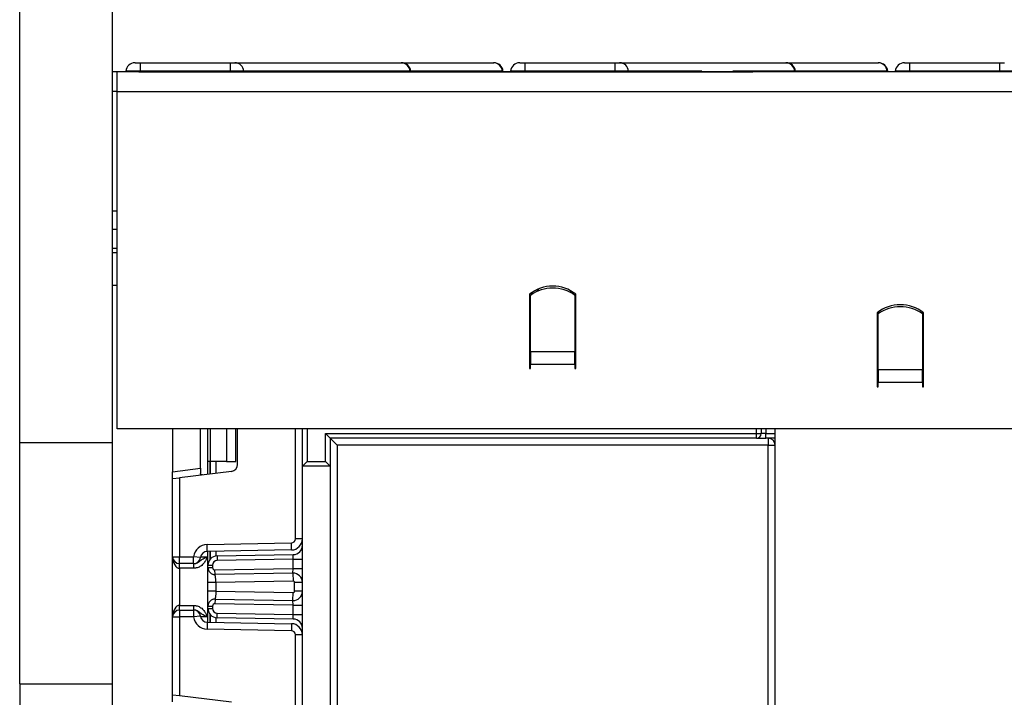
# Model space of a CAD drawing. Units: millimetres. Extents: x -988 to 6636, y -324 to 3696.
# Drawn here: x 290 to 503, y 2327 to 2473 of the extents above; entities that cross this region are included whole.
import ezdxf

# ---------------------------------------------------------------- set-up
doc = ezdxf.new("R2010")
doc.units = ezdxf.units.MM
doc.header["$LTSCALE"] = 10
doc.layers.add('FORMAT', color=7, linetype='Continuous')
doc.styles.add('SLDTEXTSTYLE1', font='TXT', dxfattribs={"width": 0.7})
doc.dimstyles.new('SLDDIMSTYLE0', dxfattribs={"dimtxt": 33.930745, "dimasz": 50, "dimexe": 0, "dimexo": 0.0625, "dimgap": 8.482686, "dimtad": 2, "dimdec": 4, "dimlfac": 0.5, "dimrnd": 1e-09, "dimzin": 12, "dimdsep": 46, "dimtxsty": 'SLDTEXTSTYLE1', "dimsah": 1, "dimcen": 0.09, "dimadec": 0, "dimazin": 3, "dimtfac": 1, "dimtdec": 4, "dimtofl": 0, "dimtmove": 0, "dimatfit": 3, "dimfxl": 0, "dimfrac": 2, "dimtolj": 1, "dimtzin": 12, "dimarcsym": 0})

# ---------------------------------------------------------------- blocks, each defined once
blk = doc.blocks.new('_D')
at = {"layer": 'FORMAT'}
for p, q in [((310.44, 2416.12), (310.44, 2576.12)), ((1310.44, 2457.92), (1310.44, 2576.12)), ((310.44, 2566.12), (1310.44, 2566.12))]:
    blk.add_line(p, q, dxfattribs=at)
for points in [[(310.44, 2566.12), (360.44, 2561.72), (360.44, 2570.52)], [(1310.44, 2566.12), (1260.44, 2570.52), (1260.44, 2561.72)]]:
    blk.add_solid(points, dxfattribs=at)
at = {"layer": 'FORMAT', "attachment_point": 1, "style": 'SLDTEXTSTYLE1'}
for s, insert, char_height in [('%%p', (798.51, 2609.86), 33.931), ('500', (735.78, 2609.86), 33.931), ('2', (829.58, 2609.86), 33.93)]:
    blk.add_mtext(s, dxfattribs=dict(at, insert=insert, char_height=char_height))
blk = doc.blocks.new('_D_1')
at = {"layer": 'FORMAT'}
for p, q in [((290.44, 2330.12), (290.44, 2636.12)), ((1330.44, 2330.12), (1330.44, 2636.12)), ((1330.44, 2626.12), (290.44, 2626.12))]:
    blk.add_line(p, q, dxfattribs=at)
for points in [[(290.44, 2626.12), (340.44, 2621.72), (340.44, 2630.52)], [(1330.44, 2626.12), (1280.44, 2630.52), (1280.44, 2621.72)]]:
    blk.add_solid(points, dxfattribs=at)
at = {"layer": 'FORMAT', "insert": (762.18, 2669.86), "char_height": 33.931, "attachment_point": 1, "style": 'SLDTEXTSTYLE1'}
blk.add_mtext('520', dxfattribs=at)

msp = doc.modelspace()

# ---------------------------------------------------------------- linework, layer by layer
at = {"color": 7, "linetype": 'Continuous', "lineweight": 25}
for p, q in [((311.4435, 2462.11705), (310.4435, 2462.11705)), ((310.4435, 2457.91705), (310.4435, 2462.11705)), ((1310.4435, 2462.11705), (311.4435, 2462.11705)), ((311.4435, 2457.91705), (311.4435, 2462.11705)), ((313.33363, 2462.29136), (313.31838, 2462.11705)), ((316.4435, 2462.29136), (313.33363, 2462.29136)), ((315.32602, 2464.11705), (316.4435, 2464.11705)), ((316.14724, 2462.11705), (448.61083, 2462.11705)), ((316.4435, 2464.11705), (335.825, 2464.11705)), ((316.4435, 2464.11705), (316.4435, 2462.29136)), ((335.825, 2462.29136), (316.4435, 2462.29136)), ((335.825, 2464.11705), (335.825, 2462.29136)), ((335.825, 2464.11705), (336.88596, 2464.11705)), ((338.77758, 2462.29136), (335.825, 2462.29136)), ((336.88596, 2464.11705), (372.74508, 2464.11705)), ((374.6367, 2462.29136), (338.77758, 2462.29136)), ((372.74508, 2464.11705), (372.80159, 2464.11705)), ((372.80159, 2464.11705), (392.64589, 2464.11705)), ((374.80923, 2462.11705), (374.79398, 2462.29136)), ((392.64589, 2464.11705), (392.72097, 2464.11705)), ((394.71336, 2462.29136), (394.5903, 2462.29136)), ((394.71336, 2462.29136), (394.72861, 2462.11705)), ((396.33363, 2462.29136), (396.31838, 2462.11705)), ((399.4435, 2462.29136), (396.33363, 2462.29136)), ((398.32602, 2464.11705), (399.4435, 2464.11705)), ((399.4435, 2464.11705), (418.825, 2464.11705)), ((399.4435, 2464.11705), (399.4435, 2462.29136)), ((418.825, 2462.29136), (399.4435, 2462.29136)), ((418.825, 2464.11705), (418.825, 2462.29136)), ((418.825, 2464.11705), (419.88596, 2464.11705)), ((421.77758, 2462.29136), (418.825, 2462.29136)), ((419.88596, 2464.11705), (455.74508, 2464.11705)), ((455.74508, 2464.11705), (455.80159, 2464.11705)), ((455.80159, 2464.11705), (475.64589, 2464.11705)), ((457.80923, 2462.11705), (457.79398, 2462.29136)), ((475.64589, 2464.11705), (475.72097, 2464.11705)), ((477.71336, 2462.29136), (477.5903, 2462.29136)), ((477.71336, 2462.29136), (477.72861, 2462.11705)), ((479.33363, 2462.29136), (479.31838, 2462.11705)), ((482.4435, 2462.29136), (479.33363, 2462.29136)), ((481.32602, 2464.11705), (482.4435, 2464.11705)), ((482.4435, 2464.11705), (482.4435, 2462.29136)), ((482.4435, 2464.11705), (501.825, 2464.11705)), ((501.825, 2462.29136), (482.4435, 2462.29136)), ((501.825, 2464.11705), (501.825, 2462.29136)), ((501.825, 2464.11705), (502.88596, 2464.11705)), ((504.77758, 2462.29136), (501.825, 2462.29136)), ((310.4435, 2432.11705), (310.4435, 2457.91705)), ((311.4435, 2385.11705), (311.4435, 2457.91705)), ((311.4435, 2457.91705), (1310.4435, 2457.91705)), ((310.4435, 2428.11705), (310.4435, 2432.11705)), ((311.4435, 2428.11705), (310.4435, 2428.11705)), ((310.4435, 2424.11705), (310.4435, 2428.11705)), ((310.4435, 2424.11705), (311.4435, 2424.11705)), ((310.4435, 2423.11705), (310.4435, 2424.11705)), ((310.4435, 2416.11705), (310.4435, 2423.11705)), ((310.4435, 2416.11705), (311.4435, 2416.11705)), ((310.4435, 2098.11705), (310.4435, 2416.11705)), ((400.4435, 2414.16205), (400.4435, 2398.16205)), ((400.6435, 2401.85101), (400.6435, 2413.93167)), ((410.2435, 2413.93167), (410.2435, 2401.85101)), ((410.4435, 2401.20924), (410.4435, 2414.16205)), ((475.4435, 2410.16205), (475.4435, 2394.16205)), ((475.6435, 2397.85101), (475.6435, 2409.93167)), ((485.2435, 2409.93167), (485.2435, 2397.85101)), ((485.4435, 2397.20924), (485.4435, 2410.16205)), ((400.6435, 2401.85101), (400.6435, 2399.11485)), ((400.6435, 2401.85101), (410.2435, 2401.85101)), ((410.2435, 2399.11485), (410.2435, 2401.85101)), ((410.4435, 2399.11485), (410.4435, 2401.20924)), ((400.6435, 2399.11705), (400.4435, 2399.11705)), ((400.6435, 2398.16205), (400.6435, 2399.11485)), ((400.6435, 2399.11485), (410.2435, 2399.11485)), ((410.2435, 2399.11485), (410.2435, 2398.16205)), ((410.4435, 2398.16205), (410.4435, 2399.11485)), ((400.4435, 2398.16205), (400.6435, 2398.16205)), ((410.2435, 2398.16205), (410.4435, 2398.16205)), ((485.2435, 2397.85101), (475.6435, 2397.85101)), ((475.6435, 2397.85101), (475.6435, 2395.11485)), ((485.2435, 2395.11485), (485.2435, 2397.85101)), ((485.4435, 2395.11485), (485.4435, 2397.20924)), ((475.6435, 2395.49819), (475.4435, 2395.62802)), ((475.4435, 2394.16205), (475.6435, 2394.16205)), ((475.6435, 2394.16205), (475.6435, 2395.11485)), ((485.2435, 2395.11485), (475.6435, 2395.11485)), ((485.4435, 2395.62802), (485.2435, 2395.49819)), ((485.2435, 2395.11485), (485.2435, 2394.16205)), ((485.2435, 2394.16205), (485.4435, 2394.16205)), ((485.4435, 2394.16205), (485.4435, 2395.11485)), ((1310.4435, 2385.11705), (311.4435, 2385.11705)), ((323.4435, 2385.11705), (323.4435, 2375.88688)), ((329.4435, 2376.62359), (329.4435, 2385.11705)), ((331.0635, 2378.11705), (331.0635, 2385.11705)), ((335.0635, 2385.11705), (335.0635, 2378.11705)), ((337.0635, 2378.11705), (337.0635, 2385.11705)), ((337.4435, 2377.44414), (337.4435, 2385.11705)), ((351.4435, 2377.11705), (351.4435, 2385.11705)), ((356.4435, 2384.11705), (357.4435, 2383.11705)), ((356.4435, 2384.11705), (449.4435, 2384.11705)), ((356.4435, 2378.11705), (356.4435, 2384.11705)), ((449.4435, 2383.11705), (449.4435, 2384.11705)), ((449.4435, 2384.11705), (450.4435, 2384.11705)), ((450.4435, 2385.11705), (450.4435, 2384.11705)), ((451.4435, 2384.11705), (450.4435, 2384.11705)), ((451.4435, 2383.11705), (451.4435, 2384.11705)), ((453.4435, 2061.05134), (453.4435, 2385.11705)), ((290.4435, 2330.11705), (290.4435, 2382.11705)), ((310.4435, 2382.11705), (290.4435, 2382.11705)), ((449.4435, 2383.11705), (357.4435, 2383.11705)), ((357.4435, 2383.11705), (357.4435, 2377.11705)), ((357.4435, 2383.11705), (358.9435, 2381.61705)), ((358.9435, 2381.61705), (358.9435, 2154.61705)), ((451.9435, 2381.61705), (358.9435, 2381.61705)), ((449.4435, 2383.11705), (451.4435, 2383.11705)), ((453.4435, 2383.11705), (451.4435, 2383.11705)), ((451.9435, 2383.11705), (451.9435, 2381.61705)), ((451.9435, 2381.61705), (453.4435, 2381.61705)), ((451.9435, 2160.89898), (451.9435, 2381.61705)), ((331.50284, 2378.11705), (331.0635, 2378.11705)), ((331.0635, 2375.33368), (331.0635, 2378.11705)), ((335.0635, 2378.11705), (331.50284, 2378.11705)), ((335.0635, 2378.11705), (337.0635, 2378.11705)), ((352.4435, 2378.11705), (351.4435, 2377.11705)), ((357.4435, 2377.11705), (351.4435, 2377.11705)), ((351.4435, 1244.31705), (351.4435, 2377.11705)), ((352.4435, 2378.11705), (356.4435, 2378.11705)), ((356.4435, 2378.11705), (357.4435, 2377.11705)), ((357.4435, 2377.11705), (357.4435, 1244.31705)), ((323.4435, 2375.88688), (329.4435, 2376.62359)), ((323.4435, 2374.39806), (323.4435, 2375.88688)), ((336.1263, 2375.95532), (324.9435, 2374.58224)), ((329.4435, 2376.62359), (329.4435, 2375.52403)), ((323.4435, 2374.39806), (324.9435, 2374.58224)), ((323.4435, 2357.55038), (323.4435, 2374.39806)), ((324.9435, 2374.58224), (324.9435, 2357.55038)), ((330.89114, 2360.19187), (349.0592, 2360.50899)), ((330.91732, 2358.6921), (330.89114, 2360.19187)), ((349.08538, 2359.00922), (349.0592, 2360.50899)), ((351.4435, 2361.40885), (349.9435, 2361.40885)), ((349.08538, 2359.00922), (330.91732, 2358.6921)), ((331.0635, 2355.7118), (331.0635, 2358.69465)), ((333.02859, 2357.71149), (349.4784, 2357.99863)), ((349.4435, 2356.99786), (349.4784, 2357.99863)), ((323.4435, 2357.55038), (324.9435, 2357.55038)), ((323.4435, 2344.55038), (323.4435, 2357.55038)), ((324.9435, 2357.55038), (327.96494, 2357.55038)), ((324.9435, 2356.05038), (324.9435, 2357.55038)), ((327.96494, 2356.05038), (324.9435, 2356.05038)), ((324.9435, 2355.05038), (324.9435, 2356.05038)), ((329.45422, 2357.37135), (327.96494, 2357.55038)), ((327.96494, 2356.05038), (327.96494, 2357.55038)), ((327.98546, 2355.05038), (327.98546, 2356.05038)), ((333.02859, 2357.71149), (333.04604, 2356.71164)), ((349.4435, 2356.99786), (333.04604, 2356.71164)), ((349.4435, 2356.99786), (351.4435, 2356.99786)), ((349.4435, 2354.99817), (349.4435, 2356.99786)), ((327.98546, 2355.05038), (324.9435, 2355.05038)), ((324.9435, 2355.05038), (324.9435, 2347.05038)), ((331.0635, 2355.2036), (331.0635, 2355.7118)), ((331.0635, 2355.7118), (332.0635, 2355.7118)), ((331.0635, 2355.2036), (332.0635, 2355.2036)), ((332.0635, 2355.7118), (332.0635, 2355.2036)), ((332.5978, 2353.66407), (332.31378, 2353.72454)), ((332.57222, 2354.70368), (349.4435, 2354.99817)), ((332.58968, 2353.70383), (332.57222, 2354.70368)), ((349.40859, 2353.99741), (332.58968, 2353.70383)), ((349.40859, 2353.99741), (349.4435, 2354.99817)), ((349.40859, 2353.99741), (349.43826, 2352.29767)), ((349.4435, 2354.99817), (351.4435, 2354.99817)), ((331.0635, 2350.09476), (331.0635, 2352.00661)), ((349.43826, 2352.29767), (332.7635, 2352.00661)), ((332.7635, 2352.00661), (332.7635, 2350.09476)), ((351.4435, 2351.99771), (349.7435, 2351.99771)), ((349.7435, 2350.10366), (349.7435, 2351.99771)), ((332.7635, 2350.09476), (349.43826, 2349.80371)), ((349.40859, 2348.10396), (349.43826, 2349.80371)), ((351.4435, 2350.10366), (349.7435, 2350.10366)), ((332.31378, 2348.37684), (332.5978, 2348.4373)), ((332.58968, 2348.39754), (332.57222, 2347.39769)), ((349.4435, 2347.1032), (332.57222, 2347.39769)), ((332.58968, 2348.39754), (349.40859, 2348.10396)), ((349.4435, 2347.1032), (349.40859, 2348.10396)), ((324.9435, 2346.05038), (324.9435, 2347.05038)), ((324.9435, 2347.05038), (327.98546, 2347.05038)), ((324.9435, 2346.05038), (324.9435, 2344.55038)), ((324.9435, 2346.05038), (327.96494, 2346.05038)), ((327.96494, 2346.05038), (327.96494, 2344.55038)), ((327.98546, 2346.05038), (327.98546, 2347.05038)), ((331.0635, 2346.38896), (331.0635, 2346.89777)), ((331.0635, 2346.89777), (332.0635, 2346.89777)), ((331.0635, 2346.38896), (332.0635, 2346.38896)), ((331.0635, 2343.40612), (331.0635, 2346.38896)), ((332.0635, 2346.89777), (332.0635, 2346.38896)), ((333.02859, 2344.38927), (333.04604, 2345.38912)), ((333.04604, 2345.38912), (349.4435, 2345.1029)), ((349.4435, 2347.1032), (351.4435, 2347.1032)), ((349.4435, 2345.1029), (349.4435, 2347.1032)), ((323.4435, 2344.55038), (324.9435, 2344.55038)), ((323.4435, 2327.7027), (323.4435, 2344.55038)), ((327.96494, 2344.55038), (324.9435, 2344.55038)), ((324.9435, 2344.55038), (324.9435, 2327.51852)), ((329.45422, 2344.72941), (327.96494, 2344.55038)), ((330.91732, 2343.40867), (330.89114, 2341.9089)), ((330.91732, 2343.40867), (349.08538, 2343.09154)), ((349.4784, 2344.10214), (333.02859, 2344.38927)), ((349.08538, 2343.09154), (349.0592, 2341.59177)), ((349.4784, 2344.10214), (349.4435, 2345.1029)), ((349.4435, 2345.1029), (351.4435, 2345.1029)), ((349.0592, 2341.59177), (330.89114, 2341.9089)), ((351.4435, 2340.69191), (349.9435, 2340.69191)), ((349.9435, 2287.27552), (349.9435, 2340.69191)), ((290.4435, 2330.11705), (310.4435, 2330.11705)), ((290.4435, 2330.11705), (290.4435, 2272.11705)), ((324.9435, 2327.51852), (323.4435, 2327.7027)), ((323.4435, 2326.21388), (323.4435, 2327.7027)), ((336.1263, 2326.14545), (324.9435, 2327.51852))]:
    msp.add_line(p, q, dxfattribs=at)
at = {"color": 8, "linetype": 'Continuous', "lineweight": 25}
for p, q in [((316.4435, 2462.29136), (316.4435, 2462.11705)), ((335.825, 2462.29136), (335.825, 2462.11705)), ((338.77758, 2462.29136), (338.79206, 2462.11705)), ((374.6367, 2462.29136), (374.65118, 2462.11705)), ((374.79398, 2462.29136), (374.6367, 2462.29136)), ((394.5903, 2462.29136), (374.79398, 2462.29136)), ((394.5903, 2462.29136), (394.60518, 2462.11705)), ((399.4435, 2462.29136), (399.4435, 2462.11705)), ((418.825, 2462.29136), (418.825, 2462.11705)), ((421.77758, 2462.29136), (421.79206, 2462.11705)), ((437.59023, 2462.29136), (421.77758, 2462.29136)), ((457.6367, 2462.29136), (444.33356, 2462.29136)), ((457.6367, 2462.29136), (457.65118, 2462.11705)), ((457.79398, 2462.29136), (457.6367, 2462.29136)), ((477.5903, 2462.29136), (457.79398, 2462.29136)), ((477.5903, 2462.29136), (477.60518, 2462.11705)), ((482.4435, 2462.29136), (482.4435, 2462.11705)), ((501.825, 2462.29136), (501.825, 2462.11705)), ((311.4435, 2457.91705), (310.4435, 2457.91705)), ((311.4435, 2432.11705), (310.4435, 2432.11705)), ((311.4435, 2423.11705), (310.4435, 2423.11705)), ((400.9435, 2414.14109), (400.9435, 2414.53143)), ((409.815, 2414.61705), (409.12311, 2414.61705)), ((400.4435, 2400.11705), (400.6435, 2400.11705)), ((330.9435, 2385.11705), (330.9435, 2375.31895)), ((331.50284, 2385.11705), (331.50284, 2378.11705)), ((349.9435, 2361.40885), (349.9435, 2385.11705)), ((352.4435, 2385.11705), (352.4435, 2378.11705)), ((449.4435, 2384.11705), (449.4435, 2385.11705)), ((451.4435, 2385.11705), (451.4435, 2384.11705)), ((451.4435, 2384.11705), (453.4435, 2384.11705)), ((331.56142, 2378.11705), (331.56142, 2375.39482)), ((331.56558, 2375.39533), (331.56558, 2378.11705)), ((332.76766, 2378.11705), (332.76766, 2375.54293)), ((330.9435, 2358.69255), (330.9435, 2357.55038)), ((331.56142, 2358.70334), (331.56142, 2357.03231)), ((331.56558, 2357.03703), (331.56558, 2358.70341)), ((332.76766, 2358.72439), (332.76766, 2357.6898)), ((329.48686, 2357.55038), (330.9435, 2357.55038)), ((330.9435, 2344.55038), (329.48686, 2344.55038)), ((330.9435, 2344.55038), (330.9435, 2343.40821)), ((331.56142, 2345.06845), (331.56142, 2343.39742)), ((331.56558, 2343.39735), (331.56558, 2345.06373)), ((332.76766, 2344.41097), (332.76766, 2343.37637))]:
    msp.add_line(p, q, dxfattribs=at)
at = {"color": 7, "linetype": 'Continuous', "lineweight": 25}
for centre, radius, start, end in [((315.32602, 2462.11705), 2, 90, 175), ((336.84007, 2462.17669), 1.9409, 3.3870909, 88.6452911), ((372.69919, 2462.17669), 1.9409, 3.3870909, 88.6452911), ((372.80159, 2462.11705), 2, 5, 90), ((392.62434, 2462.14583), 1.97133, 4.2334728, 89.3737448), ((392.72097, 2462.11705), 2, 5, 90), ((398.32602, 2462.11705), 2, 90, 175), ((419.84007, 2462.17669), 1.9409, 3.3870909, 88.6452911), ((455.69919, 2462.17669), 1.9409, 3.3870909, 88.6452911), ((455.80159, 2462.11705), 2, 5, 90), ((475.62434, 2462.14583), 1.97133, 4.2334728, 89.3737448), ((475.72097, 2462.11705), 2, 5, 90), ((481.32602, 2462.11705), 2, 90, 175), ((405.4435, 2407.91705), 8, 51.3178125, 128.6821875), ((405.4435, 2407.30373), 8.1835, 54.0877064, 125.9122936), ((400.9435, 2414.61705), 1.5, 11.2152909, 25.8386183), ((480.4435, 2403.91705), 8, 51.3178125, 128.6821875), ((480.4435, 2403.30373), 8.1835, 54.0877064, 125.9122936), ((449.4435, 2384.11705), 1, 270, 0), ((451.9435, 2381.61705), 1.5, 0, 90), ((335.9435, 2377.44414), 1.5, 277, 0), ((330.9435, 2357.19232), 3, 91, 173.1452684), ((349.0435, 2361.40885), 0.9, 271, 0), ((349.0435, 2361.40885), 2.4, 271, 0), ((330.9435, 2357.19232), 1.5, 91, 173.1452684), ((349.4435, 2359.99832), 2, 271, 0), ((324.9435, 2357.55038), 1.5, 180, 270), ((327.96494, 2357.55038), 1.5, 270, 353.1452684), ((333.0635, 2355.7118), 2, 91, 180), ((333.0635, 2355.7118), 1, 91, 180), ((332.5635, 2355.2036), 1.5, 180, 271), ((332.5635, 2355.2036), 0.5, 180, 271), ((349.4435, 2351.99771), 2, 0, 91), ((349.4435, 2351.99771), 0.3, 0, 91), ((349.4435, 2350.10366), 2, 269, 0), ((349.4435, 2350.10366), 0.3, 269, 0), ((332.5635, 2346.89777), 1.5, 89, 180), ((332.5635, 2346.89777), 0.5, 89, 180), ((324.9435, 2344.55038), 1.5, 90, 180), ((327.96494, 2344.55038), 1.5, 6.8547316, 90), ((333.0635, 2346.38896), 2, 180, 269), ((333.0635, 2346.38896), 1, 180, 269), ((330.9435, 2344.90844), 3, 186.8547316, 269), ((330.9435, 2344.90844), 1.5, 186.8547316, 269), ((349.0435, 2340.69191), 2.4, 0, 89), ((349.4435, 2342.10244), 2, 0, 89), ((349.0435, 2340.69191), 0.9, 0, 89)]:
    msp.add_arc(centre, radius, start, end, dxfattribs=at)
at = {"color": 8, "linetype": 'Continuous', "lineweight": 25}
msp.add_ellipse((400.9435, 2414.61705), major_axis=(1.5, 0), ratio=0.333333333, start_param=0.484825748, end_param=0.975791213, dxfattribs=at)
at = {"color": 7, "linetype": 'Continuous', "lineweight": 25}
for centre, start_param, end_param in [((324.9435, 2357.55038), 1.570796327, 3.141592654), ((324.9435, 2344.55038), 0, 1.570796327)]:
    msp.add_ellipse(centre, major_axis=(0, 2.5), ratio=0.6, start_param=start_param, end_param=end_param, dxfattribs=at)
for points, knots in [([(329.88264, 2375.18869), (329.79805, 2375.18184), (329.62845, 2375.16811), (329.48794, 2375.24958), (329.44635, 2375.3905), (329.44409, 2375.49603), (329.4435, 2375.52403)], [0, 0, 0, 0, 0.306769517, 0.615119103, 0.897857367, 1, 1, 1, 1]), ([(327.98546, 2356.05038), (328.14214, 2356.06404), (328.48956, 2356.09433), (329.01075, 2356.35439), (329.50127, 2356.74804), (330.0568, 2357.14226), (330.58339, 2357.3893), (330.89108, 2357.52694), (330.93993, 2357.54879), (330.9435, 2357.55038)], [0, 0, 0, 0, 0.13388929, 0.296886368, 0.495856678, 0.713150144, 0.954475834, 0.996674339, 1, 1, 1, 1]), ([(330.9435, 2357.55038), (330.94157, 2357.54608), (330.92527, 2357.50961), (330.9086, 2357.47236), (330.80126, 2357.23341), (330.59873, 2356.79428), (330.18086, 2356.11997), (329.56109, 2355.51777), (328.78484, 2355.11986), (328.23898, 2355.07242), (327.98546, 2355.05038)], [0, 0, 0, 0, 0.003432052, 0.029080576, 0.029710951, 0.194147953, 0.381055077, 0.603865259, 0.816012049, 1, 1, 1, 1]), ([(331.0635, 2352.00661), (331.0635, 2352.22733), (331.0635, 2352.65974), (331.0635, 2353.27792), (331.0635, 2353.83912), (331.0635, 2354.47015), (331.0635, 2355.08327), (331.0635, 2355.1633), (331.0635, 2355.2036)], [0, 0, 0, 0, 0.127691908, 0.250153501, 0.37329111, 0.502918693, 0.749683713, 1, 1, 1, 1]), ([(332.7635, 2352.00661), (332.7612, 2352.20708), (332.7576, 2352.52252), (332.722, 2352.91632), (332.68223, 2353.20833), (332.64147, 2353.44325), (332.60306, 2353.65121), (332.59483, 2353.68355), (332.58968, 2353.70383)], [0, 0, 0, 0, 0.224089739, 0.352604382, 0.491953964, 0.640034579, 0.774184727, 1, 1, 1, 1]), ([(331.0635, 2346.89777), (331.0635, 2346.93812), (331.0635, 2347.01829), (331.0635, 2347.63113), (331.0635, 2348.26188), (331.0635, 2348.82301), (331.0635, 2349.44134), (331.0635, 2349.87391), (331.0635, 2350.09476)], [0, 0, 0, 0, 0.250211757, 0.497063764, 0.626636252, 0.749751869, 0.872235887, 1, 1, 1, 1]), ([(332.7635, 2350.09476), (332.7612, 2349.89429), (332.7576, 2349.57885), (332.722, 2349.18506), (332.68223, 2348.89304), (332.64147, 2348.65812), (332.60306, 2348.45016), (332.59483, 2348.41783), (332.58968, 2348.39754)], [0, 0, 0, 0, 0.2240885142, 0.3526034627, 0.4919539608, 0.6400358966, 0.774186484, 1, 1, 1, 1]), ([(327.98546, 2347.05038), (328.23898, 2347.02834), (328.78484, 2346.9809), (329.56109, 2346.58299), (330.18086, 2345.9808), (330.59873, 2345.30649), (330.80126, 2344.86735), (330.9086, 2344.6284), (330.92527, 2344.59115), (330.94157, 2344.55468), (330.9435, 2344.55038)], [0, 0, 0, 0, 0.183987951, 0.396134741, 0.618944923, 0.805852047, 0.970289049, 0.970919424, 0.996567948, 1, 1, 1, 1]), ([(330.9435, 2344.55038), (330.93993, 2344.55198), (330.89108, 2344.57382), (330.58339, 2344.71147), (330.0568, 2344.9585), (329.50127, 2345.35272), (329.01075, 2345.74637), (328.48956, 2346.00643), (328.14214, 2346.03672), (327.98546, 2346.05038)], [0, 0, 0, 0, 0.003325661, 0.045524166, 0.286849856, 0.504143322, 0.703113632, 0.86611071, 1, 1, 1, 1])]:
    msp.add_open_spline(points, degree=3, knots=knots, dxfattribs=at)
for points in [[(332.7635, 2352.00661), (332.54073, 2352.00661), (332.09521, 2352.00661), (331.53328, 2352.00661), (331.14016, 2352.00661), (331.08905, 2352.00661), (331.0635, 2352.00661)], [(332.7635, 2350.09476), (332.54073, 2350.09476), (332.09521, 2350.09476), (331.53328, 2350.09476), (331.14016, 2350.09476), (331.08905, 2350.09476), (331.0635, 2350.09476)]]:
    msp.add_open_spline(points, degree=3, dxfattribs=at)

# ---------------------------------------------------------------- dimensions: what is measured, and where the dimension line sits
at = {"layer": 'FORMAT'}
dim = msp.add_linear_dim(base=(290.4435, 2626.11706), p1=(1330.4435, 2330.11705), p2=(290.4435, 2330.11705), dimstyle='SLDDIMSTYLE0', dxfattribs=at)
dim.commit()
dim.dimension.update_dxf_attribs({"geometry": '_D_1', "text_midpoint": (793.54614, 2626.11706), "dimtype": 160})
dim = msp.add_linear_dim(base=(1310.4435, 2566.11706), p1=(310.4435, 2416.11705), p2=(1310.4435, 2457.91705), text='<>%%p2', dimstyle='SLDDIMSTYLE0', dxfattribs=at)
dim.commit()
dim.dimension.update_dxf_attribs({"geometry": '_D', "text_midpoint": (793.54614, 2566.11706), "dimtype": 160})

doc.saveas('drawing.dxf')
